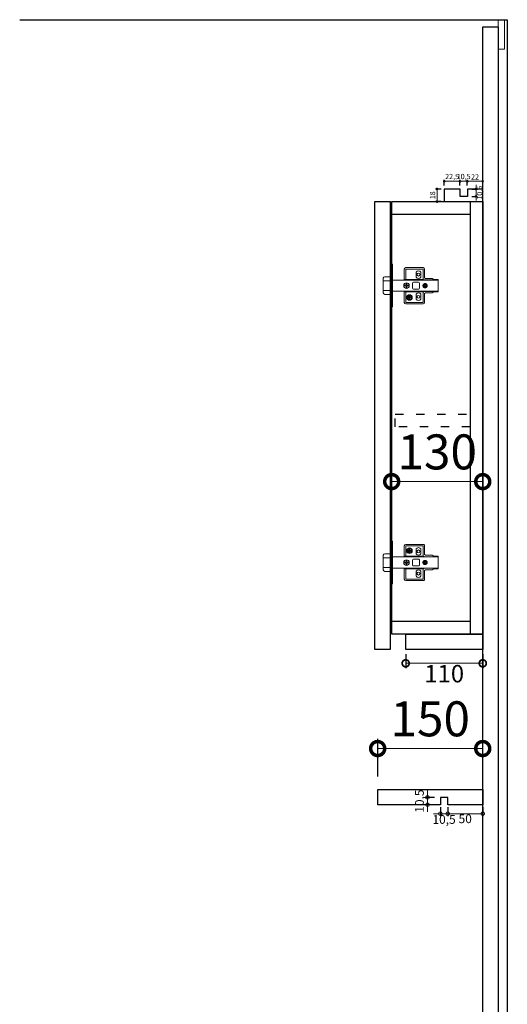
# Model space of a CAD drawing. Units: millimetres. Extents: x 2885369 to 2909189, y -228138 to -220309.
# Drawn here: x 2893828 to 2894524, y -225889 to -224482 of the extents above; entities that cross this region are included whole.
import ezdxf

# ---------------------------------------------------------------- set-up
doc = ezdxf.new("R2010")
doc.units = ezdxf.units.MM
doc.linetypes.add('$0$ACAD_ISO03W100', pattern=[30, 12, -18])
for name, color, linetype, lineweight in [('五金', 2, 'Continuous', 9), ('内部线', 111, 'Continuous', 18), ('填充线', 135, 'Continuous', 5)]:
    doc.layers.add(name, color=color, linetype=linetype, lineweight=lineweight)
doc.dimstyles.new('欧逸1-10', dxfattribs={"dimscale": 10, "dimtxt": 2.5, "dimasz": 2, "dimexe": 0.7, "dimexo": 0.7, "dimgap": 0.5, "dimtad": 2, "dimdec": 1, "dimtxsty": 'Standard', "dimblk": 'DOTSMALL', "dimcen": 0, "dimclrd": 251, "dimclre": 251, "dimclrt": 2, "dimadec": 0, "dimazin": 0, "dimtfac": 1, "dimtdec": 1, "dimtix": 1, "dimtmove": 1, "dimatfit": 3, "dimfxl": 2, "dimfxlon": 1, "dimlwd": 13, "dimarcsym": 0})
doc.dimstyles.new('欧逸1-20', dxfattribs={"dimscale": 20, "dimtxt": 2.5, "dimasz": 2, "dimexe": 0.7, "dimexo": 0.7, "dimgap": 0.5, "dimtad": 2, "dimdec": 1, "dimtxsty": 'Standard', "dimblk": 'DOTSMALL', "dimcen": 0, "dimclrd": 251, "dimclre": 251, "dimclrt": 2, "dimadec": 0, "dimazin": 0, "dimtfac": 1, "dimtdec": 1, "dimtix": 1, "dimtmove": 1, "dimatfit": 3, "dimfxl": 2, "dimfxlon": 1, "dimlwd": 13, "dimarcsym": 0})
doc.dimstyles.new('欧逸1-3', dxfattribs={"dimscale": 3, "dimtxt": 2.5, "dimasz": 2, "dimexe": 0.7, "dimexo": 0.7, "dimgap": 0.5, "dimtad": 2, "dimdec": 1, "dimtxsty": 'Standard', "dimblk": 'DOTSMALL', "dimcen": 0, "dimclrd": 251, "dimclre": 251, "dimclrt": 2, "dimadec": 0, "dimazin": 0, "dimtfac": 1, "dimtdec": 1, "dimtix": 1, "dimtmove": 1, "dimatfit": 3, "dimfxl": 2, "dimfxlon": 1, "dimlwd": 13, "dimarcsym": 0})
doc.dimstyles.new('欧逸1-5', dxfattribs={"dimscale": 5, "dimtxt": 2.5, "dimasz": 2, "dimexe": 0.7, "dimexo": 0.7, "dimgap": 0.5, "dimtad": 2, "dimdec": 1, "dimtxsty": 'Standard', "dimblk": 'DOTSMALL', "dimcen": 0, "dimclrd": 251, "dimclre": 251, "dimclrt": 2, "dimadec": 0, "dimazin": 0, "dimtfac": 1, "dimtdec": 1, "dimtix": 1, "dimtmove": 1, "dimatfit": 3, "dimfxl": 2, "dimfxlon": 1, "dimlwd": 13, "dimarcsym": 0})

# ---------------------------------------------------------------- blocks, each defined once
blk = doc.blocks.new('A$C34735596')
at = {"layer": '内部线', "lineweight": 5}
for p, q in [((10, 62), (12, 62)), ((10, 62), (10, 0)), ((13, 61.2), (13, 0.8)), ((32, 56.7), (56.9, 56.7)), ((32.5, 56.7), (35.5, 56.7)), ((10, 43.5), (2, 43.5)), ((30, 39.7), (30, 54.7)), ((32.1, 38.8), (32.1, 54.6)), ((32.1, 54.6), (56.9, 54.6)), ((56.9, 40.6), (56.9, 54.6)), ((59, 54.6), (59, 42.1)), ((0, 20.5), (0, 41.5)), ((0, 37.8), (10, 37.8)), ((13, 38.8), (78.3, 38.8)), ((30, 39.7), (32.1, 39.7)), ((32.1, 39.7), (57.2, 39.7)), ((41.8, 27.5), (41.8, 34.3)), ((43.3, 35.8), (50.3, 35.8)), ((51.8, 34.3), (51.8, 27.5)), ((58.9, 39.1), (78.3, 39.1)), ((60, 41.1), (59, 42.1)), ((69.9, 41.1), (60, 41.1)), ((72.2, 39.7), (69.9, 41.1)), ((72.2, 39.7), (78.3, 39.7)), ((78.3, 39.7), (78.3, 21.9)), ((0, 24.2), (10, 24.2)), ((10, 18.5), (2, 18.5)), ((78.3, 22.8), (13, 22.8)), ((30, 21.9), (30, 6.9)), ((30, 21.9), (32.1, 21.9)), ((32.1, 22.8), (32.1, 7)), ((32.1, 21.9), (57.2, 21.9)), ((50.3, 26), (43.3, 26)), ((56.9, 21), (56.9, 7)), ((58.9, 22.5), (78.3, 22.5)), ((60, 20.5), (59, 19.5)), ((59, 7), (59, 19.5)), ((69.9, 20.5), (60, 20.5)), ((72.2, 21.9), (69.9, 20.5)), ((72.2, 21.9), (78.3, 21.9)), ((32, 4.9), (56.9, 4.9)), ((32.1, 7), (56.9, 7)), ((32.5, 4.9), (35.5, 4.9)), ((10, 0), (12, 0))]:
    blk.add_line(p, q, dxfattribs=at)
for centre, radius, start, end in [((12, 61), 1, 0, 90), ((32, 54.7), 2, 90, 180), ((56.9, 54.6), 2.1, 360, 90), ((2, 41.5), 2, 90, 180), ((43.3, 34.3), 1.5, 90, 180), ((50.3, 34.3), 1.5, 0, 90), ((58.9, 40.6), 2, 180, 214.9424), ((2, 20.5), 2, 180, 270), ((43.3, 27.5), 1.5, 180, 270), ((50.3, 27.5), 1.5, 270, 0), ((58.9, 21), 2, 145.0576, 180), ((12, 1), 1, 270, 0), ((32, 6.9), 2, 180, 270), ((56.9, 7), 2.1, 270, 0)]:
    blk.add_arc(centre, radius, start, end, dxfattribs=at)
for points, start_tangent, end_tangent in [([(57.3, 39.5), (57.6, 39.4), (57.8, 39.3), (58, 39.3), (58.2, 39.2), (58.4, 39.2), (58.6, 39.1), (58.8, 39.1), (58.9, 39.1)], (0.957085, -0.289808), (1, 0.000004)), ([(57.3, 22.2), (57.6, 22.2), (57.8, 22.3), (58, 22.4), (58.2, 22.4), (58.4, 22.5), (58.6, 22.5), (58.8, 22.5), (58.9, 22.5)], (0.957085, 0.289808), (1, -0.000004))]:
    blk.add_spline(points, degree=3, dxfattribs=dict(at, start_tangent=start_tangent, end_tangent=end_tangent))
at = {"layer": '填充线', "lineweight": 5}
for p, q in [((46.7, 49.4), (46.7, 43.9)), ((53.6, 43.9), (53.6, 49.4)), ((29.1, 31.5), (31.1, 31.5)), ((31.1, 30.5), (29.1, 30.5)), ((33.6, 34.5), (32.6, 34.5)), ((32.6, 33), (32.6, 34.5)), ((32.6, 33.1), (33.6, 33.1)), ((32.6, 27.6), (32.6, 29)), ((33.6, 28.9), (32.6, 28.9)), ((33, 32.9), (33.1, 32.9)), ((33.1, 29.2), (33, 29.2)), ((33.6, 34.5), (33.6, 33)), ((33.6, 29), (33.6, 27.6)), ((35, 31.3), (35, 31.3)), ((35, 31.1), (35, 31)), ((35.1, 31.5), (37.1, 31.5)), ((37.1, 30.5), (35.1, 30.5)), ((35.2, 31.5), (35.2, 30.5)), ((36.1, 28.3), (36.1, 28.3)), ((36.1, 28.3), (36.1, 28.3)), ((37.1, 31.5), (37.1, 30.5)), ((56.7, 31.2), (59.2, 31.2)), ((56.7, 30.4), (59.2, 30.4)), ((59.2, 31.2), (59.2, 33.8)), ((59.2, 27.8), (59.2, 30.4)), ((60, 31.2), (60, 33.8)), ((60, 31.2), (62.6, 31.2)), ((60, 27.8), (60, 30.4)), ((60, 30.4), (62.6, 30.4)), ((32.6, 27.6), (33.6, 27.6)), ((34.9, 14.8), (34.9, 13.3)), ((35.6, 14.8), (34.9, 14.8)), ((35.9, 14.8), (36.4, 14.4)), ((36.4, 13.6), (36.4, 14.4)), ((36.4, 14.4), (38.4, 14.4)), ((38.1, 16.5), (36.6, 16.5)), ((36.6, 15.8), (36.6, 16.5)), ((36.6, 15.5), (37, 15.1)), ((37, 13), (37, 15.1)), ((37, 15.1), (37.8, 15.1)), ((38.2, 15.5), (37.8, 15.1)), ((37.8, 13), (37.8, 15.1)), ((38.1, 15.8), (38.1, 16.5)), ((38.8, 14.8), (38.4, 14.4)), ((38.4, 14.4), (38.4, 13.6)), ((39.9, 14.8), (39.1, 14.8)), ((39.9, 14.8), (39.9, 13.3)), ((46.7, 12.3), (46.7, 17.8)), ((53.6, 17.8), (53.6, 12.3)), ((35.6, 13.3), (34.9, 13.3)), ((35.9, 13.2), (36.4, 13.6)), ((36.4, 13.6), (38.4, 13.6)), ((36.6, 12.6), (37, 13)), ((36.6, 11.5), (36.6, 12.3)), ((38.1, 11.5), (36.6, 11.5)), ((37.8, 13), (37, 13)), ((38.2, 12.6), (37.8, 13)), ((38.1, 11.5), (38.1, 12.3)), ((38.8, 13.2), (38.4, 13.6)), ((39.9, 13.3), (39.1, 13.3))]:
    blk.add_line(p, q, dxfattribs=at)
for centre, radius in [((50.1, 46.7), 2.07), ((33.1, 31), 4), ((37.4, 14), 3.98), ((37.4, 14), 3.5), ((50.1, 14.9), 2.07)]:
    blk.add_circle(centre, radius, dxfattribs=at)
for centre, radius, start, end in [((50.1, 48.4), 3.71, 89.6956, 151.1739), ((50.1, 48.4), 3.71, 28.826, 151.174), ((50.1, 44.9), 3.71, 208.826, 331.174), ((31.1, 33), 1.5, 270, 0), ((31.1, 29), 1.5, 0, 90), ((31.1, 33), 1.95, 273.1535, 355.9238), ((31.1, 29), 1.95, 4.0762, 86.8465), ((35.1, 33), 1.95, 184.0762, 266.8489), ((35.1, 29), 1.95, 93.1511, 175.9238), ((35.1, 33), 1.5, 180, 270), ((35.1, 29), 1.5, 90, 180), ((59.6, 30.8), 2.74, 98.4045, 171.5955), ((59.6, 30.8), 2.74, 188.4045, 261.5955), ((59.6, 30.8), 2.75, 139.8539, 149.5836), ((59.6, 30.8), 2.74, 8.4045, 81.5955), ((59.6, 30.8), 2.74, 278.4045, 351.5955), ((35.6, 15.8), 1, 270, 0), ((39.1, 15.8), 1, 180, 270), ((50.1, 16.8), 3.71, 28.826, 151.174), ((59.6, 30.8), 2.75, 261.6364, 267.5676), ((35.6, 12.3), 1, 0, 90), ((39.1, 12.3), 1, 90, 180), ((50.1, 13.3), 3.71, 208.8261, 270.3044), ((50.1, 13.3), 3.71, 208.826, 331.174)]:
    blk.add_arc(centre, radius, start, end, dxfattribs=at)
for points, start_tangent, end_tangent in [([(46.9, 50.1), (46.7, 49.9), (46.7, 49.6), (46.7, 49.4)], (-0.48215, -0.876089), (0.000001, -1)), ([(46.7, 43.9), (46.7, 43.5), (46.9, 43.1)], (-0.000001, -1), (0.48215, -0.876089)), ([(53.6, 49.4), (53.5, 49.8), (53.4, 50.1)], (0.000001, 1), (-0.48215, 0.876089)), ([(53.4, 43.1), (53.5, 43.3), (53.5, 43.6), (53.6, 43.9)], (0.48215, 0.876089), (0, 1)), ([(31.1, 31.5), (31, 31.5), (31, 31.5)], (-0.791584, 0.61106), (-1, 0)), ([(31, 30.5), (31, 30.9), (31, 31.2), (31, 31.5)], (0.004187, 0.999991), (-0.004186, 0.999991)), ([(31, 30.5), (31, 30.5), (31.1, 30.5)], (1, 0), (0.783385, 0.621537)), ([(31.2, 31.1), (31.2, 31.2), (31.2, 31.2), (31.1, 31.3), (31.1, 31.3), (31.1, 31.4), (31.1, 31.4), (31.1, 31.5), (31.1, 31.5)], (-0.427847, 0.903851), (-0.791584, 0.61106)), ([(31.1, 31.5), (31.1, 31.5), (31.1, 31.5), (31.1, 31.5), (31.1, 31.5), (31.1, 31.5), (31.1, 31.5), (31.1, 31.5), (31.1, 31.5), (31.1, 31.5), (31.1, 31.5), (31.1, 31.5), (31.1, 31.5), (31.1, 31.5), (31.1, 31.5), (31.1, 31.4), (31.1, 31.4), (31.1, 31.4), (31.1, 31.4), (31.1, 31.3), (31.2, 31.3), (31.2, 31.2), (31.2, 31.2), (31.2, 31.1)], (1, 0), (0.204275, -0.978913)), ([(31.2, 31), (31.2, 30.9), (31.2, 30.8), (31.2, 30.8), (31.1, 30.7), (31.1, 30.7), (31.1, 30.7), (31.1, 30.6), (31.1, 30.6), (31.1, 30.6), (31.1, 30.6), (31.1, 30.6), (31.1, 30.6), (31.1, 30.5), (31.1, 30.5), (31.1, 30.5), (31.1, 30.5), (31.1, 30.5), (31.1, 30.5), (31.1, 30.5), (31.1, 30.5), (31.1, 30.5), (31.1, 30.5), (31.1, 30.5)], (-0.204275, -0.978913), (-1, 0)), ([(31.1, 30.5), (31.1, 30.6), (31.1, 30.6), (31.1, 30.7), (31.1, 30.7), (31.1, 30.8), (31.2, 30.8), (31.2, 30.9), (31.2, 31)], (0.783385, 0.621537), (0.427277, 0.904121)), ([(31.2, 31), (31.2, 31), (31.2, 31.1)], (-0.000638, 1), (0.000638, 1)), ([(32.6, 33.1), (32.6, 33.1), (32.6, 33.1), (32.6, 33), (32.7, 33), (32.7, 33), (32.8, 33), (32.8, 33), (32.9, 32.9), (33, 32.9), (33, 32.9)], (0, -1), (0.859446, -0.511227)), ([(33, 32.9), (32.9, 32.9), (32.9, 32.9), (32.8, 32.9), (32.8, 32.9), (32.8, 33), (32.7, 33), (32.7, 33), (32.7, 33), (32.7, 33), (32.6, 33), (32.6, 33), (32.6, 33), (32.6, 33), (32.6, 33), (32.6, 33), (32.6, 33), (32.6, 33), (32.6, 33), (32.6, 33), (32.6, 33), (32.6, 33)], (-0.965106, 0.26186), (0, 1)), ([(33, 29.2), (33, 29.1), (32.9, 29.1), (32.8, 29.1), (32.7, 29.1), (32.7, 29), (32.6, 29), (32.6, 29), (32.6, 28.9), (32.6, 28.9)], (-0.858167, -0.51337), (0, -1)), ([(32.6, 29), (32.6, 29), (32.6, 29), (32.6, 29), (32.6, 29), (32.6, 29), (32.6, 29), (32.6, 29), (32.6, 29), (32.6, 29), (32.6, 29.1), (32.6, 29.1), (32.7, 29.1), (32.7, 29.1), (32.7, 29.1), (32.7, 29.1), (32.8, 29.1), (32.8, 29.1), (32.8, 29.1), (32.9, 29.1), (32.9, 29.1), (33, 29.2)], (0, 1), (0.965106, 0.26186)), ([(33.1, 32.9), (33.2, 32.9), (33.3, 32.9), (33.4, 33), (33.4, 33), (33.5, 33), (33.5, 33), (33.6, 33.1), (33.6, 33.1), (33.6, 33.1)], (0.858167, 0.51337), (0, 1)), ([(33.6, 33), (33.6, 33), (33.6, 33), (33.6, 33), (33.6, 33), (33.6, 33), (33.6, 33), (33.6, 33), (33.6, 33), (33.6, 33), (33.5, 33), (33.5, 33), (33.5, 33), (33.5, 33), (33.5, 33), (33.5, 33), (33.4, 33), (33.4, 32.9), (33.4, 32.9), (33.3, 32.9), (33.2, 32.9), (33.1, 32.9)], (0, -1), (-0.965106, -0.26186)), ([(33.6, 28.9), (33.6, 28.9), (33.6, 29), (33.5, 29), (33.5, 29), (33.5, 29), (33.4, 29.1), (33.3, 29.1), (33.3, 29.1), (33.2, 29.1), (33.1, 29.2)], (0, 1), (-0.859446, 0.511227)), ([(33.1, 29.2), (33.2, 29.1), (33.3, 29.1), (33.4, 29.1), (33.4, 29.1), (33.4, 29.1), (33.5, 29.1), (33.5, 29.1), (33.5, 29.1), (33.5, 29.1), (33.5, 29.1), (33.5, 29.1), (33.6, 29), (33.6, 29), (33.6, 29), (33.6, 29), (33.6, 29), (33.6, 29), (33.6, 29), (33.6, 29), (33.6, 29), (33.6, 29)], (0.965106, -0.26186), (0, -1)), ([(35, 31.3), (35, 31.3), (35, 31.3), (35, 31.4), (35, 31.4), (35.1, 31.4), (35.1, 31.4), (35.1, 31.5), (35.1, 31.5), (35.1, 31.5), (35.1, 31.5), (35.1, 31.5), (35.1, 31.5), (35.1, 31.5), (35.1, 31.5), (35.1, 31.5), (35.1, 31.5), (35.1, 31.5), (35.1, 31.5), (35.1, 31.5), (35.1, 31.5), (35.1, 31.5)], (0.188575, 0.982059), (1, 0)), ([(35.1, 31.5), (35.1, 31.5), (35.1, 31.4), (35.1, 31.4), (35, 31.3), (35, 31.3), (35, 31.3)], (-0.779889, -0.625918), (-0.192631, -0.981271)), ([(35, 31.2), (35, 31.2), (35, 31.3), (35, 31.3), (35, 31.3), (35, 31.3), (35, 31.3), (35, 31.3), (35, 31.3)], (0.19061, 0.981666), (0.192245, 0.981347)), ([(35, 31.2), (35, 31.3)], (0.188765, 0.982022), (0.188575, 0.982059)), ([(35, 31.1), (35, 31.2), (35, 31.2), (35, 31.2)], (0.204129, 0.978944), (0.188765, 0.982022)), ([(35, 31.2), (35, 31.2), (35, 31.1), (35, 31.1)], (-0.190934, -0.981603), (-0.373131, -0.927779)), ([(35, 31), (35, 30.9), (35, 30.8), (35, 30.8)], (0.370264, -0.928926), (0.190391, -0.981708)), ([(35, 30.8), (35, 30.8), (35, 30.9), (35, 31)], (-0.18876, 0.982023), (-0.204129, 0.978944)), ([(35, 30.8), (35, 30.8), (35, 30.8), (35, 30.8), (35, 30.8), (35, 30.8), (35, 30.8), (35, 30.8), (35, 30.8), (35, 30.8)], (-0.192301, 0.981336), (-0.190614, 0.981665)), ([(35, 30.8), (35, 30.8), (35, 30.7), (35.1, 30.7), (35.1, 30.6), (35.1, 30.6), (35.1, 30.5)], (0.192803, -0.981238), (0.788076, -0.615578)), ([(35.1, 30.5), (35.1, 30.5), (35.1, 30.5), (35.1, 30.5), (35.1, 30.5), (35.1, 30.5), (35.1, 30.5), (35.1, 30.5), (35.1, 30.5), (35.1, 30.5), (35.1, 30.5), (35.1, 30.6), (35.1, 30.6), (35.1, 30.6), (35.1, 30.6), (35.1, 30.6), (35.1, 30.6), (35, 30.7), (35, 30.7), (35, 30.7), (35, 30.8), (35, 30.8)], (-1, 0), (-0.188576, 0.982059)), ([(35, 30.8), (35, 30.8)], (-0.188576, 0.982059), (-0.18876, 0.982023)), ([(35.2, 31.5), (35.2, 31.5), (35.1, 31.5)], (-0.999821, 0.018914), (-0.779889, -0.625918)), ([(35.1, 30.5), (35.2, 30.5), (35.2, 30.5)], (0.788076, -0.615578), (0.99983, 0.018412)), ([(56.7, 30.4), (56.7, 30.2), (56.8, 29.7), (57, 29.3), (57.3, 28.9), (57.6, 28.6), (58, 28.3), (58.4, 28.1), (58.8, 27.9), (59.3, 27.8), (59.7, 27.8), (60.2, 27.9), (60.6, 28), (61.1, 28.2), (61.5, 28.4), (61.8, 28.7), (62.1, 29.1), (62.3, 29.5), (62.5, 29.9), (62.6, 30.4), (62.6, 30.8), (62.6, 31.3), (62.5, 31.7), (62.3, 32.2), (62.1, 32.5), (61.8, 32.9), (61.5, 33.2), (61.1, 33.5), (60.7, 33.7), (60.2, 33.8), (59.8, 33.8), (59.3, 33.8), (58.8, 33.7), (58.4, 33.6), (58, 33.3), (57.6, 33.1), (57.3, 32.7), (57.1, 32.4), (56.8, 31.9), (56.7, 31.5), (56.6, 31.1), (56.6, 30.6), (56.7, 30.1), (56.8, 29.7), (57.1, 29.3), (57.3, 28.9), (57.6, 28.6), (58, 28.3), (58.4, 28.1), (58.8, 27.9), (59.3, 27.8), (59.8, 27.8), (60.2, 27.9), (60.7, 28), (61.1, 28.2), (61.5, 28.4), (61.8, 28.7), (62.1, 29.1), (62.3, 29.5), (62.5, 29.9), (62.6, 30.4), (62.6, 30.8), (62.6, 31.3), (62.5, 31.7), (62.3, 32.2), (62.1, 32.6), (61.8, 32.9), (61.5, 33.2), (61.1, 33.5), (60.6, 33.7), (60.2, 33.8), (59.7, 33.8), (59.3, 33.8), (58.8, 33.7), (58.4, 33.6), (58, 33.3), (57.6, 33.1), (57.3, 32.7), (57, 32.3), (56.8, 31.9), (56.7, 31.5), (56.7, 31.2)], (0.132838, -0.991138), (-0.132863, -0.991134)), ([(56.7, 31.2), (56.7, 31.6), (56.9, 31.9), (57, 32.3)], (0.119455, 0.99284), (0.473598, 0.880741)), ([(56.8, 31.9), (56.7, 31.6), (56.7, 31.2)], (-0.367694, -0.929947), (-0.133974, -0.990985)), ([(56.7, 31.2), (56.7, 31.2)], (-0.133974, -0.990985), (-0.13289, -0.991131)), ([(56.8, 30.4), (56.7, 30.8), (56.8, 31.2)], (-0.17649, 0.984303), (0.099555, 0.995032)), ([(59.2, 27.9), (58.8, 28), (58.4, 28.1), (58.1, 28.3), (57.7, 28.6), (57.4, 28.9), (57.1, 29.2), (56.9, 29.6), (56.8, 30), (56.7, 30.4)], (-0.992507, 0.122192), (-0.148281, 0.988945)), ([(56.7, 30.4), (56.7, 30.4)], (0.13289, -0.991131), (0.134752, -0.990879)), ([(56.7, 30.4), (56.7, 30), (56.9, 29.6), (57.1, 29.2), (57.4, 28.9), (57.7, 28.5), (58, 28.3), (58.4, 28.1), (58.8, 27.9), (59.2, 27.8)], (0.134752, -0.990879), (0.991131, -0.13289)), ([(56.9, 32), (56.8, 31.9)], (-0.378175, -0.925734), (-0.367694, -0.929947)), ([(57, 32.2), (56.9, 32.1), (56.9, 32)], (-0.450844, -0.892603), (-0.378175, -0.925734)), ([(59.2, 33.8), (58.8, 33.7), (58.5, 33.6), (58.1, 33.4), (57.8, 33.2), (57.5, 32.9), (57.2, 32.6), (57, 32.3)], (-0.991131, -0.13289), (-0.486041, -0.873936)), ([(57, 32.3), (57.1, 32.3), (57.2, 32.2), (57.3, 32.2)], (0.970389, -0.241547), (0.958494, -0.285114)), ([(57.5, 32.6), (57.8, 32.9), (58.1, 33.1), (58.5, 33.3), (58.9, 33.5), (59.2, 33.6)], (0.632795, 0.774319), (0.986862, 0.161563)), ([(60, 33.8), (59.9, 33.8), (59.4, 33.8), (59.2, 33.8)], (-0.991135, 0.132856), (-0.991135, -0.13286)), ([(59.2, 33.8), (59.6, 33.8), (60, 33.8)], (0.993793, 0.111243), (0.987409, -0.158189)), ([(59.2, 33.6), (59.2, 33.6)], (0.986862, 0.161563), (0.987277, 0.159007)), ([(62.6, 31.2), (62.5, 31.6), (62.4, 32.1), (62.2, 32.4), (61.9, 32.8), (61.6, 33.1), (61.3, 33.4), (60.9, 33.6), (60.5, 33.7), (60, 33.8)], (-0.13289, 0.991131), (-0.991131, 0.13289)), ([(60, 33.6), (60.4, 33.5), (60.8, 33.4), (61.2, 33.2), (61.5, 32.9), (61.8, 32.7), (62, 32.3), (62.2, 32), (62.4, 31.6), (62.5, 31.2)], (0.991767, -0.128059), (0.155263, -0.987873)), ([(62.5, 30.4), (62.4, 30), (62.3, 29.6), (62.1, 29.3), (61.8, 28.9), (61.5, 28.6), (61.2, 28.4), (60.8, 28.2), (60.4, 28), (60, 27.9)], (-0.125057, -0.99215), (-0.988428, -0.151692)), ([(60, 27.8), (60.5, 27.9), (60.9, 28.1), (61.3, 28.3), (61.6, 28.5), (61.9, 28.9), (62.2, 29.2), (62.4, 29.6), (62.5, 30), (62.6, 30.4)], (0.991131, 0.13289), (0.13289, 0.991131)), ([(62.5, 31.2), (62.5, 30.8), (62.5, 30.4)], (0.115449, -0.993313), (-0.164209, -0.986426)), ([(62.6, 30.4), (62.6, 30.8), (62.6, 31.2)], (0.132944, 0.991124), (-0.130347, 0.991468)), ([(62.6, 31.2), (62.6, 31.2)], (-0.130347, 0.991468), (-0.132881, 0.991132)), ([(36.4, 14.4), (36.5, 14.6), (36.6, 14.8), (36.8, 14.9), (37, 15.1)], (0.499428, 0.866355), (0.866355, 0.499428)), ([(37.8, 15.1), (38, 14.9), (38.1, 14.8), (38.3, 14.6), (38.4, 14.4)], (0.866355, -0.499428), (0.499428, -0.866355)), ([(46.7, 17.8), (46.7, 18.2), (46.9, 18.6)], (-0.000001, 1), (0.48215, 0.876089)), ([(53.4, 18.6), (53.5, 18.3), (53.5, 18), (53.6, 17.8)], (0.48215, -0.876089), (0, -1)), ([(59.2, 27.8), (59.3, 27.8), (59.7, 27.8), (60, 27.8)], (0.991137, -0.132842), (0.991126, 0.132929)), ([(60, 28.1), (59.8, 28.1), (59.5, 28.1)], (-0.992776, -0.119986), (-0.997717, 0.067527)), ([(37, 13), (36.8, 13.1), (36.6, 13.3), (36.5, 13.5), (36.4, 13.6)], (-0.866355, 0.499428), (-0.499428, 0.866355)), ([(38.4, 13.6), (38.3, 13.5), (38.1, 13.3), (38, 13.1), (37.8, 13)], (-0.499428, -0.866355), (-0.866355, -0.499428)), ([(46.9, 11.5), (46.7, 11.7), (46.7, 12), (46.7, 12.3)], (-0.48215, 0.876089), (0.000001, 1)), ([(53.6, 12.3), (53.5, 11.9), (53.4, 11.5)], (0.000001, -1), (-0.48215, -0.876089))]:
    blk.add_spline(points, degree=3, dxfattribs=dict(at, start_tangent=start_tangent, end_tangent=end_tangent))
blk = doc.blocks.new('_DotSmall')
at = {"color": 0, "linetype": 'ByBlock', "const_width": 0.5}
blk.add_lwpolyline([(-0.0625, 0, 1), (0.0625, 0, 1)], format="xyb", close=True, dxfattribs=at)
blk = doc.blocks.new('*D115')
at = {"color": 251, "lineweight": -2, "transparency": 16777216}
for p, q in [((2894439.2, -225607.5), (2894439.2, -225620.3)), ((2894489.2, -225607.5), (2894489.2, -225620.3))]:
    blk.add_line(p, q, dxfattribs=at)
at = {"color": 251, "lineweight": 13, "transparency": 16777216}
blk.add_line((2894489.2, -225616.8), (2894439.2, -225616.8), dxfattribs=at)
at = {"layer": 'Defpoints', "color": 0, "transparency": 16777216}
for p in [(2894439.2, -225604), (2894489.2, -225604), (2894439.2, -225616.8)]:
    blk.add_point(p, dxfattribs=at)
at = {"color": 251, "lineweight": 13, "transparency": 16777216, "xscale": 10, "yscale": 10, "zscale": 10, "rotation": 180}
blk.add_blockref('_DotSmall', (2894439.2, -225616.8), dxfattribs=at)
at = {"color": 251, "lineweight": 13, "transparency": 16777216, "xscale": 10, "yscale": 10, "zscale": 10}
blk.add_blockref('_DotSmall', (2894489.2, -225616.8), dxfattribs=at)
at = {"color": 2, "transparency": 16777216, "insert": (2894464.2, -225625.7), "char_height": 12.5, "attachment_point": 5}
blk.add_mtext('50', dxfattribs=at)
blk = doc.blocks.new('*D116')
at = {"color": 251, "lineweight": -2, "transparency": 16777216}
for p, q in [((2894428.7, -225607.5), (2894428.7, -225620.3)), ((2894439.2, -225607.5), (2894439.2, -225620.3))]:
    blk.add_line(p, q, dxfattribs=at)
at = {"color": 251, "lineweight": 13, "transparency": 16777216}
for p, q in [((2894428.7, -225616.8), (2894418.7, -225616.8)), ((2894439.2, -225616.8), (2894428.7, -225616.8)), ((2894439.2, -225616.8), (2894449.2, -225616.8))]:
    blk.add_line(p, q, dxfattribs=at)
at = {"layer": 'Defpoints', "color": 0, "transparency": 16777216}
for p in [(2894428.7, -225604), (2894439.2, -225604), (2894428.7, -225616.8)]:
    blk.add_point(p, dxfattribs=at)
at = {"color": 251, "lineweight": 13, "transparency": 16777216, "xscale": 10, "yscale": 10, "zscale": 10}
blk.add_blockref('_DotSmall', (2894428.7, -225616.8), dxfattribs=at)
at = {"color": 251, "lineweight": 13, "transparency": 16777216, "xscale": 10, "yscale": 10, "zscale": 10, "rotation": 180}
blk.add_blockref('_DotSmall', (2894439.2, -225616.8), dxfattribs=at)
at = {"color": 2, "transparency": 16777216, "insert": (2894434, -225626.7), "char_height": 12.5, "attachment_point": 5}
blk.add_mtext('10,5', dxfattribs=at)
blk = doc.blocks.new('*D117')
at = {"color": 251, "lineweight": -2, "transparency": 16777216}
for p, q in [((2894339.2, -225563.7), (2894339.2, -225509.7)), ((2894489.2, -225563.7), (2894489.2, -225509.7))]:
    blk.add_line(p, q, dxfattribs=at)
at = {"color": 251, "lineweight": 13, "transparency": 16777216}
blk.add_line((2894489.2, -225523.7), (2894339.2, -225523.7), dxfattribs=at)
at = {"layer": 'Defpoints', "color": 0, "transparency": 16777216}
for p in [(2894339.2, -225523.7), (2894339.2, -225582), (2894489.2, -225582)]:
    blk.add_point(p, dxfattribs=at)
at = {"color": 251, "lineweight": 13, "transparency": 16777216, "xscale": 40, "yscale": 40, "zscale": 40, "rotation": 180}
blk.add_blockref('_DotSmall', (2894339.2, -225523.7), dxfattribs=at)
at = {"color": 251, "lineweight": 13, "transparency": 16777216, "xscale": 40, "yscale": 40, "zscale": 40}
blk.add_blockref('_DotSmall', (2894489.2, -225523.7), dxfattribs=at)
at = {"color": 2, "transparency": 16777216, "insert": (2894414.2, -225487.7), "char_height": 50, "attachment_point": 5}
blk.add_mtext('150', dxfattribs=at)
blk = doc.blocks.new('*D164')
at = {"color": 251, "lineweight": -2, "transparency": 16777216}
for p, q in [((2894420.4, -225593.5), (2894406.9, -225593.5)), ((2894420.4, -225604), (2894406.9, -225604))]:
    blk.add_line(p, q, dxfattribs=at)
at = {"color": 251, "lineweight": 13, "transparency": 16777216}
for p, q in [((2894410.4, -225593.5), (2894410.4, -225583.5)), ((2894410.4, -225593.5), (2894410.4, -225604)), ((2894410.4, -225604), (2894410.4, -225614))]:
    blk.add_line(p, q, dxfattribs=at)
at = {"layer": 'Defpoints', "color": 0, "transparency": 16777216}
for p in [(2894428.7, -225593.5), (2894410.4, -225604), (2894428.7, -225604)]:
    blk.add_point(p, dxfattribs=at)
at = {"color": 251, "lineweight": 13, "transparency": 16777216, "xscale": 10, "yscale": 10, "zscale": 10}
for p, rotation in [((2894410.4, -225593.5), 270), ((2894410.4, -225604), 90)]:
    blk.add_blockref('_DotSmall', p, dxfattribs=dict(at, rotation=rotation))
at = {"color": 2, "transparency": 16777216, "insert": (2894400.4, -225598.8), "char_height": 12.5, "attachment_point": 5, "rotation": 90}
blk.add_mtext('10,5', dxfattribs=at)
blk = doc.blocks.new('*D186')
at = {"color": 251, "lineweight": -2, "transparency": 16777216}
for p, q in [((2894467.2, -224719), (2894467.2, -224710.9)), ((2894489.2, -224719), (2894489.2, -224710.9))]:
    blk.add_line(p, q, dxfattribs=at)
at = {"color": 251, "lineweight": 13, "transparency": 16777216}
blk.add_line((2894467.2, -224713), (2894489.2, -224713), dxfattribs=at)
at = {"layer": 'Defpoints', "color": 0, "transparency": 16777216}
for p in [(2894489.2, -224713), (2894467.2, -224724), (2894489.2, -224724)]:
    blk.add_point(p, dxfattribs=at)
at = {"color": 251, "lineweight": 13, "transparency": 16777216, "xscale": 6, "yscale": 6, "zscale": 6, "rotation": 180}
blk.add_blockref('_DotSmall', (2894467.2, -224713), dxfattribs=at)
at = {"color": 251, "lineweight": 13, "transparency": 16777216, "xscale": 6, "yscale": 6, "zscale": 6}
blk.add_blockref('_DotSmall', (2894489.2, -224713), dxfattribs=at)
at = {"color": 2, "transparency": 16777216, "insert": (2894478.2, -224707.7), "char_height": 7.5, "attachment_point": 5}
blk.add_mtext('22', dxfattribs=at)
blk = doc.blocks.new('*D187')
at = {"color": 251, "lineweight": 13, "transparency": 16777216}
for p, q in [((2894456.7, -224713), (2894450.7, -224713)), ((2894467.2, -224713), (2894456.7, -224713)), ((2894467.2, -224713), (2894473.2, -224713))]:
    blk.add_line(p, q, dxfattribs=at)
at = {"color": 251, "lineweight": -2, "transparency": 16777216}
for p, q in [((2894456.7, -224719), (2894456.7, -224710.9)), ((2894467.2, -224719), (2894467.2, -224710.9))]:
    blk.add_line(p, q, dxfattribs=at)
at = {"layer": 'Defpoints', "color": 0, "transparency": 16777216}
for p in [(2894456.7, -224713), (2894456.7, -224724), (2894467.2, -224724)]:
    blk.add_point(p, dxfattribs=at)
at = {"color": 251, "lineweight": 13, "transparency": 16777216, "xscale": 6, "yscale": 6, "zscale": 6}
blk.add_blockref('_DotSmall', (2894456.7, -224713), dxfattribs=at)
at = {"color": 251, "lineweight": 13, "transparency": 16777216, "xscale": 6, "yscale": 6, "zscale": 6, "rotation": 180}
blk.add_blockref('_DotSmall', (2894467.2, -224713), dxfattribs=at)
at = {"color": 2, "transparency": 16777216, "insert": (2894462, -224707.1), "char_height": 7.5, "attachment_point": 5}
blk.add_mtext('10,5', dxfattribs=at)
blk = doc.blocks.new('*D188')
at = {"color": 251, "lineweight": -2, "transparency": 16777216}
for p, q in [((2894434.2, -224719), (2894434.2, -224710.9)), ((2894456.7, -224719), (2894456.7, -224710.9))]:
    blk.add_line(p, q, dxfattribs=at)
at = {"color": 251, "lineweight": 13, "transparency": 16777216}
blk.add_line((2894456.7, -224713), (2894434.2, -224713), dxfattribs=at)
at = {"layer": 'Defpoints', "color": 0, "transparency": 16777216}
for p in [(2894434.2, -224713), (2894434.2, -224724), (2894456.7, -224724)]:
    blk.add_point(p, dxfattribs=at)
at = {"color": 251, "lineweight": 13, "transparency": 16777216, "xscale": 6, "yscale": 6, "zscale": 6, "rotation": 180}
blk.add_blockref('_DotSmall', (2894434.2, -224713), dxfattribs=at)
at = {"color": 251, "lineweight": 13, "transparency": 16777216, "xscale": 6, "yscale": 6, "zscale": 6}
blk.add_blockref('_DotSmall', (2894456.7, -224713), dxfattribs=at)
at = {"color": 2, "transparency": 16777216, "insert": (2894445.5, -224707.1), "char_height": 7.5, "attachment_point": 5}
blk.add_mtext('22,5', dxfattribs=at)
blk = doc.blocks.new('*D189')
at = {"color": 251, "lineweight": -2, "transparency": 16777216}
for p, q in [((2894430, -224724), (2894421.9, -224724)), ((2894430, -224742), (2894421.9, -224742))]:
    blk.add_line(p, q, dxfattribs=at)
at = {"color": 251, "lineweight": 13, "transparency": 16777216}
blk.add_line((2894424, -224724), (2894424, -224742), dxfattribs=at)
at = {"layer": 'Defpoints', "color": 0, "transparency": 16777216}
for p in [(2894434.2, -224724), (2894424, -224742), (2894434.2, -224742)]:
    blk.add_point(p, dxfattribs=at)
at = {"color": 251, "lineweight": 13, "transparency": 16777216, "xscale": 6, "yscale": 6, "zscale": 6}
for p, rotation in [((2894424, -224724), 90), ((2894424, -224742), 270)]:
    blk.add_blockref('_DotSmall', p, dxfattribs=dict(at, rotation=rotation))
at = {"color": 2, "transparency": 16777216, "insert": (2894418.6, -224733), "char_height": 7.5, "attachment_point": 5, "rotation": 90}
blk.add_mtext('18', dxfattribs=at)
blk = doc.blocks.new('*D190')
at = {"color": 251, "lineweight": 13, "transparency": 16777216}
for p, q in [((2894479.6, -224724), (2894479.6, -224718)), ((2894479.6, -224724), (2894479.6, -224734.5)), ((2894479.6, -224734.5), (2894479.6, -224740.5))]:
    blk.add_line(p, q, dxfattribs=at)
at = {"color": 251, "lineweight": -2, "transparency": 16777216}
for p, q in [((2894473.6, -224724), (2894481.7, -224724)), ((2894473.6, -224734.5), (2894481.7, -224734.5))]:
    blk.add_line(p, q, dxfattribs=at)
at = {"layer": 'Defpoints', "color": 0, "transparency": 16777216}
for p in [(2894467.2, -224724), (2894467.2, -224734.5), (2894479.6, -224734.5)]:
    blk.add_point(p, dxfattribs=at)
at = {"color": 251, "lineweight": 13, "transparency": 16777216, "xscale": 6, "yscale": 6, "zscale": 6}
for p, rotation in [((2894479.6, -224724), 270), ((2894479.6, -224734.5), 90)]:
    blk.add_blockref('_DotSmall', p, dxfattribs=dict(at, rotation=rotation))
at = {"color": 2, "transparency": 16777216, "insert": (2894485.6, -224729.3), "char_height": 7.5, "attachment_point": 5, "rotation": 90}
blk.add_mtext('10,5', dxfattribs=at)
blk = doc.blocks.new('*D191')
at = {"color": 251, "lineweight": -2, "transparency": 16777216}
for p, q in [((2894359.2, -225149), (2894359.2, -225128.2)), ((2894489.2, -225149), (2894489.2, -225128.2))]:
    blk.add_line(p, q, dxfattribs=at)
at = {"color": 251, "lineweight": 13, "transparency": 16777216}
blk.add_line((2894489.2, -225142.2), (2894359.2, -225142.2), dxfattribs=at)
at = {"layer": 'Defpoints', "color": 0, "transparency": 16777216}
for p in [(2894359.2, -225142.2), (2894359.2, -225163), (2894489.2, -225163)]:
    blk.add_point(p, dxfattribs=at)
at = {"color": 251, "lineweight": 13, "transparency": 16777216, "xscale": 40, "yscale": 40, "zscale": 40, "rotation": 180}
blk.add_blockref('_DotSmall', (2894359.2, -225142.2), dxfattribs=at)
at = {"color": 251, "lineweight": 13, "transparency": 16777216, "xscale": 40, "yscale": 40, "zscale": 40}
blk.add_blockref('_DotSmall', (2894489.2, -225142.2), dxfattribs=at)
at = {"color": 2, "transparency": 16777216, "insert": (2894424.2, -225106.2), "char_height": 50, "attachment_point": 5}
blk.add_mtext('130', dxfattribs=at)
blk = doc.blocks.new('*D192')
at = {"color": 251, "lineweight": -2, "transparency": 16777216}
for p, q in [((2894379.2, -225389), (2894379.2, -225408.9)), ((2894489.2, -225389), (2894489.2, -225408.9))]:
    blk.add_line(p, q, dxfattribs=at)
at = {"color": 251, "lineweight": 13, "transparency": 16777216}
blk.add_line((2894489.2, -225401.9), (2894379.2, -225401.9), dxfattribs=at)
at = {"layer": 'Defpoints', "color": 0, "transparency": 16777216}
for p in [(2894379.2, -225382), (2894489.2, -225382), (2894379.2, -225401.9)]:
    blk.add_point(p, dxfattribs=at)
at = {"color": 251, "lineweight": 13, "transparency": 16777216, "xscale": 20, "yscale": 20, "zscale": 20, "rotation": 180}
blk.add_blockref('_DotSmall', (2894379.2, -225401.9), dxfattribs=at)
at = {"color": 251, "lineweight": 13, "transparency": 16777216, "xscale": 20, "yscale": 20, "zscale": 20}
blk.add_blockref('_DotSmall', (2894489.2, -225401.9), dxfattribs=at)
at = {"color": 2, "transparency": 16777216, "insert": (2894434.2, -225419.9), "char_height": 25, "attachment_point": 5}
blk.add_mtext('110', dxfattribs=at)

msp = doc.modelspace()

# ---------------------------------------------------------------- linework, layer by layer
at = {"color": 4}
for p, q in [((2894359.25, -224742), (2894489.25, -224742)), ((2894359.25, -225360), (2894359.25, -224742)), ((2894471.25, -224742), (2894471.25, -225360)), ((2894489.25, -224742), (2894489.25, -225360)), ((2894359.25, -224760), (2894471.25, -224760)), ((2894471.25, -225342), (2894359.25, -225342)), ((2894489.25, -225360), (2894359.25, -225360))]:
    msp.add_line(p, q, dxfattribs=at)
msp.add_lwpolyline([(2893828.17, -224482), (2894524.25, -224482), (2894524.25, -226932), (2893828.17, -226932)])
at = {"color": 3}
for points in [[(2894489.25, -224492), (2894511.25, -224492), (2894511.25, -226932), (2894489.25, -226932)], [(2894379.25, -225360), (2894489.25, -225360), (2894489.25, -225382), (2894379.25, -225382)]]:
    msp.add_lwpolyline(points, close=True, dxfattribs=at)
for points in [[(2894456.75, -224724), (2894434.25, -224724), (2894434.25, -224742), (2894489.25, -224742), (2894489.25, -224724), (2894467.25, -224724), (2894467.25, -224734.5), (2894456.75, -224734.5), (2894456.75, -224724)], [(2894428.75, -225604), (2894339.25, -225604), (2894339.25, -225582), (2894489.25, -225582), (2894489.25, -225604), (2894439.25, -225604), (2894439.25, -225593.5), (2894428.75, -225593.5), (2894428.75, -225604)]]:
    msp.add_lwpolyline(points, dxfattribs=at)
at = {"color": 30}
msp.add_lwpolyline([(2894335.25, -224742), (2894357.25, -224742), (2894357.25, -225382), (2894335.25, -225382)], close=True, dxfattribs=at)
at = {"color": 1, "linetype": '$0$ACAD_ISO03W100'}
msp.add_lwpolyline([(2894364.25, -225046), (2894471.25, -225046), (2894471.25, -225064), (2894364.25, -225064)], close=True, dxfattribs=at)
at = {"layer": '五金'}
msp.add_lwpolyline([(2894511.25, -224524), (2894520.25, -224524), (2894520.25, -224482), (2894511.25, -224482)], close=True, dxfattribs=at)

# ---------------------------------------------------------------- block references
at = {"extrusion": (0, 0, -1), "xscale": -1, "zscale": -1}
msp.add_blockref('A$C34735596', (-2894347.25, -224893.03), dxfattribs=at)
at = {"extrusion": (0, 0, -1), "zscale": -1, "rotation": 180}
msp.add_blockref('A$C34735596', (-2894347.25, -225226.98), dxfattribs=at)

# ---------------------------------------------------------------- dimensions: what is measured, and where the dimension line sits
for base, p1, p2, dimstyle, picture, middle in [((2894434.25, -224713.04), (2894456.75, -224724), (2894434.25, -224724), '欧逸1-3', '*D188', (2894445.5, -224707.08)), ((2894456.75, -224713.04), (2894467.25, -224724), (2894456.75, -224724), '欧逸1-3', '*D187', (2894462, -224707.06)), ((2894489.25, -224713.04), (2894467.25, -224724), (2894489.25, -224724), '欧逸1-3', '*D186', (2894478.25, -224707.73)), ((2894359.25, -225142.16), (2894489.25, -225163), (2894359.25, -225163), '欧逸1-20', '*D191', (2894424.25, -225106.17)), ((2894379.25, -225401.91), (2894489.25, -225382), (2894379.25, -225382), '欧逸1-10', '*D192', (2894434.25, -225419.9)), ((2894339.25, -225523.71), (2894489.25, -225582), (2894339.25, -225582), '欧逸1-20', '*D117', (2894414.25, -225487.72)), ((2894428.75, -225616.77), (2894439.25, -225604), (2894428.75, -225604), '欧逸1-5', '*D116', (2894434, -225626.74)), ((2894439.25, -225616.77), (2894489.25, -225604), (2894439.25, -225604), '欧逸1-5', '*D115', (2894464.25, -225625.73))]:
    dim = msp.add_linear_dim(base=base, p1=p1, p2=p2, dimstyle=dimstyle)
    dim.commit()
    dim.dimension.update_dxf_attribs({"geometry": picture, "text_midpoint": middle})
for base, p1, p2, dimstyle, picture, middle in [((2894479.58, -224734.5), (2894467.25, -224724), (2894467.25, -224734.5), '欧逸1-3', '*D190', (2894485.56, -224729.25)), ((2894423.98, -224742), (2894434.25, -224724), (2894434.25, -224742), '欧逸1-3', '*D189', (2894418.59, -224733)), ((2894410.35, -225604), (2894428.75, -225593.5), (2894428.75, -225604), '欧逸1-5', '*D164', (2894400.39, -225598.75))]:
    dim = msp.add_linear_dim(base=base, p1=p1, p2=p2, angle=90, dimstyle=dimstyle)
    dim.commit()
    dim.dimension.update_dxf_attribs({"geometry": picture, "text_midpoint": middle})

doc.saveas('drawing.dxf')
